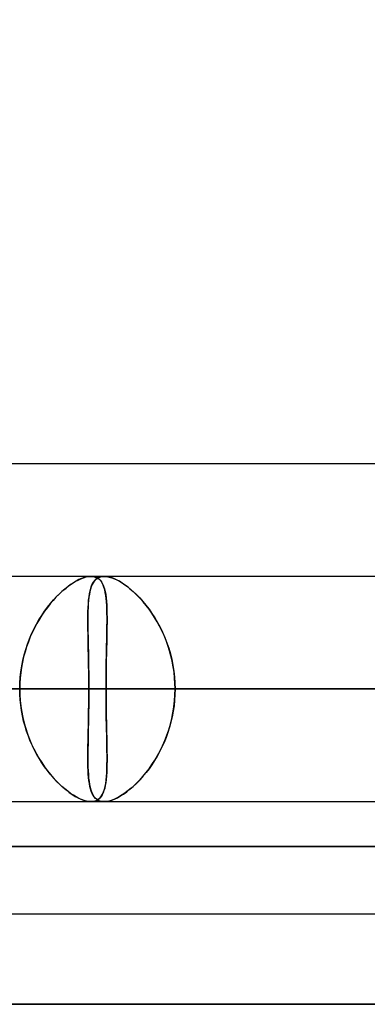
# Model space of a CAD drawing. Units: millimetres. Extents: x -812 to 812, y -582 to 582.
# Drawn here: x 235 to 251, y 451 to 495 of the extents above; entities that cross this region are included whole.
import ezdxf

# ---------------------------------------------------------------- set-up
doc = ezdxf.new("R2010")
doc.units = ezdxf.units.MM
doc.layers.add('MAIN-1', color=7, linetype='Continuous')
doc.layers.add('MAIN-2', color=7, linetype='Continuous')

msp = doc.modelspace()

# ---------------------------------------------------------------- linework, layer by layer
at = {"layer": 'MAIN-1'}
for p, q in [((305.955, 475.2), (181.124, 475.2)), ((284.819, 470.2), (-284.819, 470.2)), ((239.159, 470.2), (239.16, 470.2)), ((239.16, 470.2), (239.161, 470.2)), ((239.161, 470.2), (239.163, 470.2)), ((239.163, 470.2), (239.164, 470.2)), ((239.164, 470.2), (239.165, 470.2)), ((239.165, 470.2), (239.166, 470.2)), ((-300.818, 465.2), (300.818, 465.2)), ((-285.489, 465.2), (285.489, 465.2)), ((-281.662, 465.2), (281.662, 465.2)), ((-270.075, 465.2), (270.075, 465.2)), ((-266.248, 465.2), (266.248, 465.2)), ((-254.661, 465.2), (254.661, 465.2)), ((-250.833, 465.2), (250.833, 465.2)), ((-239.246, 465.2), (239.246, 465.2)), ((207.652, 465.2), (475.185, 465.2)), ((211.479, 465.2), (300.818, 465.2)), ((223.067, 465.2), (512.401, 465.2)), ((226.895, 465.2), (300.818, 465.2)), ((238.482, 465.2), (226.895, 465.2)), ((238.482, 465.2), (549.615, 465.2)), ((250.833, 465.2), (239.246, 465.2)), ((242.309, 465.2), (300.818, 465.2)), ((253.897, 465.2), (242.309, 465.2)), ((-812.5, 458.2), (812.5, 458.2)), ((805.5, 451.2), (-805.5, 451.2))]:
    msp.add_line(p, q, dxfattribs=at)
at = {"layer": 'MAIN-2'}
for p, q in [((237.745, 469.884), (237.879, 469.967)), ((237.926, 469.993), (237.802, 469.92)), ((237.879, 469.967), (238.008, 470.037)), ((238.046, 470.056), (237.926, 469.993)), ((238.008, 470.037), (238.134, 470.096)), ((238.163, 470.108), (238.046, 470.056)), ((238.134, 470.096), (238.253, 470.141)), ((238.275, 470.148), (238.163, 470.108)), ((238.253, 470.141), (238.368, 470.174)), ((238.381, 470.177), (238.275, 470.148)), ((238.368, 470.174), (238.476, 470.194)), ((238.482, 470.194), (238.381, 470.177)), ((238.476, 470.194), (238.578, 470.2)), ((238.578, 470.2), (238.482, 470.194)), ((238.578, 470.2), (238.676, 470.193)), ((238.67, 470.194), (238.578, 470.2)), ((238.654, 469.879), (238.705, 469.962)), ((238.755, 470.175), (238.67, 470.194)), ((238.676, 470.193), (238.766, 470.172)), ((238.728, 469.993), (238.678, 469.92)), ((238.705, 469.962), (238.762, 470.033)), ((238.785, 470.056), (238.728, 469.993)), ((238.833, 470.144), (238.755, 470.175)), ((238.762, 470.033), (238.827, 470.092)), ((238.766, 470.172), (238.848, 470.137)), ((238.848, 470.108), (238.785, 470.056)), ((238.827, 470.092), (238.899, 470.139)), ((238.904, 470.101), (238.833, 470.144)), ((238.918, 470.148), (238.848, 470.108)), ((238.848, 470.137), (238.921, 470.088)), ((238.899, 470.139), (238.978, 470.172)), ((238.968, 470.047), (238.904, 470.101)), ((238.994, 470.177), (238.918, 470.148)), ((238.921, 470.088), (238.987, 470.026)), ((239.024, 469.98), (238.968, 470.047)), ((238.978, 470.172), (239.065, 470.193)), ((238.987, 470.026), (239.045, 469.951)), ((239.077, 470.194), (238.994, 470.177)), ((239.075, 469.903), (239.024, 469.98)), ((239.065, 470.193), (239.159, 470.2)), ((239.166, 470.2), (239.077, 470.194)), ((239.264, 470.194), (239.166, 470.2)), ((239.166, 470.2), (239.271, 470.193)), ((239.369, 470.175), (239.264, 470.194)), ((239.271, 470.193), (239.384, 470.172)), ((239.48, 470.144), (239.369, 470.175)), ((239.384, 470.172), (239.503, 470.137)), ((239.596, 470.101), (239.48, 470.144)), ((239.503, 470.137), (239.627, 470.088)), ((239.716, 470.047), (239.596, 470.101)), ((239.627, 470.088), (239.757, 470.026)), ((239.841, 469.98), (239.716, 470.047)), ((239.757, 470.026), (239.89, 469.951)), ((239.968, 469.903), (239.841, 469.98)), ((237.287, 469.525), (237.156, 469.402)), ((237.194, 469.439), (237.333, 469.566)), ((237.417, 469.638), (237.287, 469.525)), ((237.333, 469.566), (237.472, 469.683)), ((237.547, 469.742), (237.417, 469.638)), ((237.472, 469.683), (237.609, 469.789)), ((237.675, 469.836), (237.547, 469.742)), ((237.609, 469.789), (237.745, 469.884)), ((237.802, 469.92), (237.675, 469.836)), ((238.533, 469.525), (238.509, 469.402)), ((238.514, 469.433), (238.541, 469.56)), ((238.561, 469.638), (238.533, 469.525)), ((238.541, 469.56), (238.573, 469.677)), ((238.594, 469.742), (238.561, 469.638)), ((238.573, 469.677), (238.61, 469.784)), ((238.633, 469.836), (238.594, 469.742)), ((238.61, 469.784), (238.654, 469.879)), ((238.678, 469.92), (238.633, 469.836)), ((239.045, 469.951), (239.096, 469.863)), ((239.119, 469.814), (239.075, 469.903)), ((239.096, 469.863), (239.14, 469.762)), ((239.157, 469.714), (239.119, 469.814)), ((239.14, 469.762), (239.177, 469.649)), ((239.189, 469.603), (239.157, 469.714)), ((239.177, 469.649), (239.207, 469.525)), ((239.216, 469.483), (239.189, 469.603)), ((239.207, 469.525), (239.232, 469.389)), ((239.89, 469.951), (240.028, 469.863)), ((240.098, 469.814), (239.968, 469.903)), ((240.028, 469.863), (240.168, 469.762)), ((240.231, 469.714), (240.098, 469.814)), ((240.168, 469.762), (240.31, 469.649)), ((240.365, 469.603), (240.231, 469.714)), ((240.31, 469.649), (240.453, 469.525)), ((240.499, 469.483), (240.365, 469.603)), ((240.453, 469.525), (240.597, 469.389)), ((236.897, 469.129), (236.77, 468.98)), ((236.783, 468.995), (236.918, 469.153)), ((237.026, 469.27), (236.897, 469.129)), ((236.918, 469.153), (237.056, 469.301)), ((237.156, 469.402), (237.026, 469.27)), ((237.056, 469.301), (237.194, 469.439)), ((238.474, 469.129), (238.462, 468.98)), ((238.463, 468.989), (238.476, 469.147)), ((238.49, 469.27), (238.474, 469.129)), ((238.476, 469.147), (238.493, 469.295)), ((238.509, 469.402), (238.49, 469.27)), ((238.493, 469.295), (238.514, 469.433)), ((239.238, 469.352), (239.216, 469.483)), ((239.232, 469.389), (239.252, 469.242)), ((239.256, 469.212), (239.238, 469.352)), ((239.252, 469.242), (239.268, 469.085)), ((239.269, 469.063), (239.256, 469.212)), ((239.268, 469.085), (239.279, 468.917)), ((240.633, 469.352), (240.499, 469.483)), ((240.597, 469.389), (240.739, 469.242)), ((240.766, 469.212), (240.633, 469.352)), ((240.739, 469.242), (240.88, 469.085)), ((240.898, 469.063), (240.766, 469.212)), ((240.88, 469.085), (241.018, 468.917)), ((236.395, 468.467), (236.52, 468.652)), ((236.523, 468.657), (236.405, 468.484)), ((236.52, 468.652), (236.65, 468.828)), ((236.645, 468.823), (236.523, 468.657)), ((236.77, 468.98), (236.645, 468.823)), ((236.65, 468.828), (236.783, 468.995)), ((238.443, 468.461), (238.447, 468.646)), ((238.447, 468.657), (238.444, 468.484)), ((238.453, 468.823), (238.447, 468.657)), ((238.447, 468.646), (238.453, 468.822)), ((238.453, 468.822), (238.463, 468.989)), ((238.462, 468.98), (238.453, 468.823)), ((239.279, 468.905), (239.269, 469.063)), ((239.279, 468.917), (239.286, 468.74)), ((239.286, 468.738), (239.279, 468.905)), ((239.286, 468.74), (239.29, 468.553)), ((239.29, 468.563), (239.286, 468.738)), ((241.028, 468.905), (240.898, 469.063)), ((241.018, 468.917), (241.153, 468.74)), ((241.154, 468.738), (241.028, 468.905)), ((241.153, 468.74), (241.284, 468.553)), ((241.277, 468.563), (241.154, 468.738)), ((236.158, 468.072), (236.274, 468.274)), ((236.291, 468.303), (236.182, 468.115)), ((236.274, 468.274), (236.395, 468.467)), ((236.405, 468.484), (236.291, 468.303)), ((238.444, 468.484), (238.442, 468.303)), ((238.442, 468.268), (238.443, 468.461)), ((238.442, 468.303), (238.442, 468.115)), ((238.443, 468.067), (238.442, 468.268)), ((239.292, 468.38), (239.29, 468.563)), ((239.29, 468.553), (239.292, 468.357)), ((239.292, 468.189), (239.292, 468.38)), ((239.292, 468.357), (239.292, 468.153)), ((241.396, 468.38), (241.277, 468.563)), ((241.284, 468.553), (241.41, 468.357)), ((241.51, 468.189), (241.396, 468.38)), ((241.41, 468.357), (241.531, 468.153)), ((235.946, 467.646), (236.049, 467.863)), ((236.077, 467.92), (235.979, 467.718)), ((236.049, 467.863), (236.158, 468.072)), ((236.182, 468.115), (236.077, 467.92)), ((238.442, 468.115), (238.444, 467.92)), ((238.445, 467.858), (238.443, 468.067)), ((238.444, 467.92), (238.447, 467.718)), ((238.448, 467.641), (238.445, 467.858)), ((239.283, 467.574), (239.287, 467.785)), ((239.289, 467.94), (239.286, 467.719)), ((239.287, 467.785), (239.29, 467.991)), ((239.292, 468.153), (239.289, 467.94)), ((239.29, 467.991), (239.292, 468.189)), ((241.619, 467.99), (241.51, 468.189)), ((241.531, 468.153), (241.645, 467.94)), ((241.722, 467.785), (241.619, 467.99)), ((241.645, 467.94), (241.753, 467.719)), ((241.818, 467.573), (241.722, 467.785)), ((235.764, 467.193), (235.851, 467.423)), ((235.887, 467.511), (235.803, 467.298)), ((235.851, 467.423), (235.946, 467.646)), ((235.979, 467.718), (235.887, 467.511)), ((238.447, 467.718), (238.45, 467.511)), ((238.452, 467.418), (238.448, 467.641)), ((238.45, 467.511), (238.454, 467.298)), ((238.457, 467.189), (238.452, 467.418)), ((239.273, 467.131), (239.278, 467.355)), ((239.281, 467.491), (239.276, 467.255)), ((239.278, 467.355), (239.283, 467.574)), ((239.286, 467.719), (239.281, 467.491)), ((241.753, 467.719), (241.853, 467.491)), ((241.907, 467.355), (241.818, 467.573)), ((241.853, 467.491), (241.944, 467.255)), ((241.988, 467.131), (241.907, 467.355)), ((235.617, 466.718), (235.686, 466.958)), ((235.725, 467.079), (235.656, 466.856)), ((235.686, 466.958), (235.764, 467.193)), ((235.803, 467.298), (235.725, 467.079)), ((238.454, 467.298), (238.459, 467.08)), ((238.461, 466.954), (238.457, 467.189)), ((238.459, 467.08), (238.463, 466.856)), ((238.466, 466.714), (238.461, 466.954)), ((239.263, 466.667), (239.268, 466.901)), ((239.27, 467.013), (239.265, 466.765)), ((239.268, 466.901), (239.273, 467.131)), ((239.276, 467.255), (239.27, 467.013)), ((241.944, 467.255), (242.027, 467.013)), ((242.061, 466.901), (241.988, 467.131)), ((242.027, 467.013), (242.1, 466.765)), ((242.126, 466.667), (242.061, 466.901)), ((235.508, 466.223), (235.558, 466.472)), ((235.594, 466.629), (235.541, 466.396)), ((235.558, 466.472), (235.617, 466.718)), ((235.656, 466.856), (235.594, 466.629)), ((238.463, 466.856), (238.468, 466.629)), ((238.47, 466.47), (238.466, 466.714)), ((238.468, 466.629), (238.472, 466.397)), ((238.474, 466.221), (238.47, 466.47)), ((239.26, 466.513), (239.255, 466.255)), ((239.258, 466.429), (239.263, 466.667)), ((239.265, 466.765), (239.26, 466.513)), ((242.1, 466.765), (242.163, 466.513)), ((242.181, 466.429), (242.126, 466.667)), ((242.163, 466.513), (242.215, 466.255)), ((235.498, 466.16), (235.463, 465.922)), ((235.469, 465.969), (235.508, 466.223)), ((235.541, 466.396), (235.498, 466.16)), ((238.472, 466.397), (238.475, 466.16)), ((238.478, 465.968), (238.474, 466.221)), ((238.475, 466.16), (238.478, 465.922)), ((239.255, 466.255), (239.251, 465.995)), ((239.251, 465.944), (239.254, 466.188)), ((239.254, 466.188), (239.258, 466.429)), ((242.227, 466.188), (242.181, 466.429)), ((242.215, 466.255), (242.256, 465.994)), ((242.263, 465.944), (242.227, 466.188)), ((235.439, 465.682), (235.424, 465.441)), ((235.425, 465.457), (235.441, 465.713)), ((235.463, 465.922), (235.439, 465.682)), ((235.441, 465.713), (235.469, 465.969)), ((238.48, 465.712), (238.478, 465.968)), ((238.478, 465.922), (238.48, 465.682)), ((238.481, 465.456), (238.48, 465.712)), ((238.48, 465.682), (238.482, 465.441)), ((239.249, 465.731), (239.247, 465.466)), ((239.247, 465.45), (239.249, 465.698)), ((239.251, 465.995), (239.249, 465.731)), ((239.249, 465.698), (239.251, 465.944)), ((242.256, 465.994), (242.286, 465.731)), ((242.288, 465.698), (242.263, 465.944)), ((242.286, 465.731), (242.303, 465.466)), ((242.304, 465.45), (242.288, 465.698)), ((285.489, 465.2), (-285.489, 465.2)), ((281.662, 465.2), (-281.662, 465.2)), ((270.075, 465.2), (-270.075, 465.2)), ((266.248, 465.2), (-266.248, 465.2)), ((254.661, 465.2), (-254.661, 465.2)), ((250.833, 465.2), (-250.833, 465.2)), ((239.246, 465.2), (-239.246, 465.2)), ((475.185, 465.2), (207.652, 465.2)), ((484.425, 465.2), (211.479, 465.2)), ((512.401, 465.2), (223.067, 465.2)), ((521.641, 465.2), (226.895, 465.2)), ((226.895, 465.2), (238.482, 465.2)), ((235.419, 465.2), (235.425, 465.457)), ((235.424, 465.441), (235.419, 465.2)), ((235.424, 464.959), (235.419, 465.2)), ((235.419, 465.2), (235.425, 464.943)), ((238.482, 465.2), (238.481, 465.456)), ((238.482, 465.2), (238.481, 464.943)), ((238.482, 465.441), (238.482, 465.2)), ((549.615, 465.2), (238.482, 465.2)), ((238.482, 464.959), (238.482, 465.2)), ((239.247, 465.466), (239.246, 465.2)), ((239.246, 465.2), (239.247, 465.45)), ((239.246, 465.2), (239.247, 464.95)), ((239.247, 464.934), (239.246, 465.2)), ((239.246, 465.2), (250.833, 465.2)), ((242.303, 465.466), (242.309, 465.2)), ((242.303, 464.934), (242.309, 465.2)), ((242.309, 465.2), (242.304, 465.45)), ((242.309, 465.2), (242.304, 464.95)), ((558.855, 465.2), (242.309, 465.2)), ((242.309, 465.2), (253.897, 465.2)), ((235.439, 464.718), (235.424, 464.959)), ((235.425, 464.943), (235.441, 464.687)), ((235.463, 464.478), (235.439, 464.718)), ((238.478, 464.478), (238.48, 464.718)), ((238.48, 464.718), (238.482, 464.959)), ((238.481, 464.943), (238.48, 464.687)), ((239.247, 464.95), (239.249, 464.702)), ((239.249, 464.669), (239.247, 464.934)), ((242.286, 464.669), (242.303, 464.934)), ((242.304, 464.95), (242.288, 464.702)), ((235.441, 464.687), (235.469, 464.431)), ((235.498, 464.24), (235.463, 464.478)), ((235.469, 464.431), (235.508, 464.177)), ((238.478, 464.431), (238.474, 464.177)), ((238.475, 464.24), (238.478, 464.478)), ((238.48, 464.687), (238.478, 464.431)), ((239.249, 464.702), (239.251, 464.456)), ((239.251, 464.405), (239.249, 464.669)), ((239.251, 464.456), (239.254, 464.212)), ((239.255, 464.145), (239.251, 464.405)), ((242.215, 464.145), (242.256, 464.406)), ((242.263, 464.456), (242.227, 464.212)), ((242.256, 464.406), (242.286, 464.669)), ((242.288, 464.702), (242.263, 464.456)), ((235.541, 464.004), (235.498, 464.24)), ((235.508, 464.177), (235.558, 463.928)), ((235.594, 463.771), (235.541, 464.004)), ((235.558, 463.928), (235.617, 463.682)), ((238.47, 463.927), (238.466, 463.682)), ((238.468, 463.771), (238.472, 464.003)), ((238.474, 464.177), (238.47, 463.927)), ((238.472, 464.003), (238.475, 464.24)), ((239.254, 464.212), (239.258, 463.971)), ((239.26, 463.887), (239.255, 464.145)), ((239.258, 463.971), (239.263, 463.733)), ((239.265, 463.635), (239.26, 463.887)), ((242.1, 463.635), (242.163, 463.887)), ((242.181, 463.971), (242.126, 463.733)), ((242.163, 463.887), (242.215, 464.145)), ((242.227, 464.212), (242.181, 463.971)), ((235.656, 463.544), (235.594, 463.771)), ((235.617, 463.682), (235.686, 463.442)), ((235.725, 463.321), (235.656, 463.544)), ((235.686, 463.442), (235.764, 463.207)), ((238.461, 463.442), (238.456, 463.207)), ((238.459, 463.32), (238.463, 463.544)), ((238.466, 463.682), (238.461, 463.442)), ((238.463, 463.544), (238.468, 463.771)), ((239.263, 463.733), (239.268, 463.499)), ((239.27, 463.387), (239.265, 463.635)), ((239.268, 463.499), (239.273, 463.269)), ((242.061, 463.499), (241.988, 463.269)), ((242.027, 463.387), (242.1, 463.635)), ((242.126, 463.733), (242.061, 463.499)), ((235.803, 463.102), (235.725, 463.321)), ((235.764, 463.207), (235.851, 462.977)), ((235.887, 462.889), (235.803, 463.102)), ((235.851, 462.977), (235.946, 462.754)), ((238.452, 462.977), (238.448, 462.754)), ((238.45, 462.889), (238.454, 463.102)), ((238.456, 463.207), (238.452, 462.977)), ((238.454, 463.102), (238.459, 463.32)), ((239.276, 463.145), (239.27, 463.387)), ((239.273, 463.269), (239.278, 463.045)), ((239.281, 462.909), (239.276, 463.145)), ((239.278, 463.045), (239.283, 462.826)), ((241.907, 463.045), (241.818, 462.827)), ((241.853, 462.909), (241.944, 463.145)), ((241.988, 463.269), (241.907, 463.045)), ((241.944, 463.145), (242.027, 463.387)), ((235.979, 462.682), (235.887, 462.889)), ((235.946, 462.754), (236.049, 462.537)), ((236.077, 462.48), (235.979, 462.682)), ((236.049, 462.537), (236.158, 462.328)), ((238.445, 462.537), (238.443, 462.327)), ((238.444, 462.48), (238.447, 462.682)), ((238.448, 462.754), (238.445, 462.537)), ((238.447, 462.682), (238.45, 462.889)), ((239.286, 462.681), (239.281, 462.909)), ((239.283, 462.826), (239.287, 462.615)), ((239.289, 462.46), (239.286, 462.681)), ((239.287, 462.615), (239.29, 462.409)), ((241.722, 462.615), (241.619, 462.41)), ((241.645, 462.46), (241.753, 462.681)), ((241.818, 462.827), (241.722, 462.615)), ((241.753, 462.681), (241.853, 462.909)), ((236.182, 462.285), (236.077, 462.48)), ((236.158, 462.328), (236.274, 462.126)), ((236.291, 462.097), (236.182, 462.285)), ((236.274, 462.126), (236.395, 461.933)), ((236.405, 461.916), (236.291, 462.097)), ((238.442, 462.285), (238.444, 462.48)), ((238.443, 462.327), (238.442, 462.126)), ((238.442, 462.097), (238.442, 462.285)), ((238.442, 462.126), (238.443, 461.933)), ((238.444, 461.916), (238.442, 462.097)), ((239.292, 462.247), (239.289, 462.46)), ((239.29, 462.409), (239.292, 462.211)), ((239.292, 462.043), (239.292, 462.247)), ((239.292, 462.211), (239.292, 462.02)), ((241.51, 462.211), (241.396, 462.02)), ((241.41, 462.043), (241.531, 462.247)), ((241.619, 462.41), (241.51, 462.211)), ((241.531, 462.247), (241.645, 462.46)), ((236.395, 461.933), (236.52, 461.748)), ((236.523, 461.743), (236.405, 461.916)), ((236.52, 461.748), (236.65, 461.572)), ((236.645, 461.578), (236.523, 461.743)), ((238.443, 461.933), (238.447, 461.748)), ((238.447, 461.743), (238.444, 461.916)), ((238.447, 461.748), (238.454, 461.572)), ((238.453, 461.577), (238.447, 461.743)), ((239.286, 461.662), (239.279, 461.495)), ((239.279, 461.483), (239.286, 461.66)), ((239.286, 461.66), (239.29, 461.847)), ((239.29, 461.837), (239.286, 461.662)), ((239.29, 461.847), (239.292, 462.043)), ((239.292, 462.02), (239.29, 461.837)), ((241.018, 461.483), (241.153, 461.66)), ((241.154, 461.662), (241.028, 461.495)), ((241.153, 461.66), (241.284, 461.847)), ((241.277, 461.837), (241.154, 461.662)), ((241.396, 462.02), (241.277, 461.837)), ((241.284, 461.847), (241.41, 462.043)), ((236.77, 461.42), (236.645, 461.578)), ((236.65, 461.572), (236.783, 461.405)), ((236.897, 461.271), (236.77, 461.42)), ((236.783, 461.405), (236.918, 461.247)), ((237.026, 461.13), (236.897, 461.271)), ((236.918, 461.247), (237.056, 461.099)), ((238.462, 461.42), (238.453, 461.577)), ((238.454, 461.572), (238.463, 461.405)), ((238.474, 461.271), (238.462, 461.42)), ((238.463, 461.405), (238.476, 461.247)), ((238.49, 461.13), (238.474, 461.271)), ((238.476, 461.247), (238.494, 461.099)), ((239.252, 461.158), (239.268, 461.315)), ((239.269, 461.337), (239.256, 461.188)), ((239.268, 461.315), (239.279, 461.483)), ((239.279, 461.495), (239.269, 461.337)), ((240.739, 461.158), (240.88, 461.315)), ((240.898, 461.337), (240.766, 461.188)), ((240.88, 461.315), (241.018, 461.483)), ((241.028, 461.495), (240.898, 461.337)), ((237.156, 460.998), (237.026, 461.13)), ((237.056, 461.099), (237.194, 460.961)), ((237.287, 460.875), (237.156, 460.998)), ((237.194, 460.961), (237.333, 460.834)), ((237.417, 460.762), (237.287, 460.875)), ((237.333, 460.834), (237.472, 460.717)), ((238.509, 460.998), (238.49, 461.13)), ((238.494, 461.099), (238.516, 460.961)), ((238.533, 460.875), (238.509, 460.998)), ((238.516, 460.961), (238.542, 460.834)), ((238.561, 460.762), (238.533, 460.875)), ((238.542, 460.834), (238.574, 460.717)), ((239.189, 460.797), (239.157, 460.686)), ((239.177, 460.751), (239.207, 460.875)), ((239.216, 460.917), (239.189, 460.797)), ((239.207, 460.875), (239.232, 461.011)), ((239.238, 461.048), (239.216, 460.917)), ((239.232, 461.011), (239.252, 461.158)), ((239.256, 461.188), (239.238, 461.048)), ((240.365, 460.797), (240.231, 460.686)), ((240.31, 460.751), (240.453, 460.875)), ((240.499, 460.917), (240.365, 460.797)), ((240.453, 460.875), (240.597, 461.011)), ((240.633, 461.048), (240.499, 460.917)), ((240.597, 461.011), (240.739, 461.158)), ((240.766, 461.188), (240.633, 461.048)), ((237.547, 460.658), (237.417, 460.762)), ((237.472, 460.717), (237.609, 460.611)), ((237.675, 460.564), (237.547, 460.658)), ((237.609, 460.611), (237.745, 460.516)), ((237.802, 460.48), (237.675, 460.564)), ((237.745, 460.516), (237.879, 460.433)), ((237.926, 460.407), (237.802, 460.48)), ((237.879, 460.433), (238.008, 460.363)), ((238.046, 460.344), (237.926, 460.407)), ((238.008, 460.363), (238.134, 460.304)), ((238.163, 460.292), (238.046, 460.344)), ((238.594, 460.658), (238.561, 460.762)), ((238.574, 460.717), (238.612, 460.611)), ((238.633, 460.564), (238.594, 460.658)), ((238.612, 460.611), (238.657, 460.516)), ((238.678, 460.48), (238.633, 460.564)), ((238.657, 460.516), (238.708, 460.433)), ((238.728, 460.407), (238.678, 460.48)), ((238.708, 460.433), (238.766, 460.363)), ((238.785, 460.344), (238.728, 460.407)), ((238.766, 460.363), (238.832, 460.304)), ((238.848, 460.292), (238.785, 460.344)), ((238.968, 460.353), (238.904, 460.299)), ((238.921, 460.312), (238.987, 460.374)), ((239.024, 460.42), (238.968, 460.353)), ((238.987, 460.374), (239.045, 460.449)), ((239.075, 460.497), (239.024, 460.42)), ((239.045, 460.449), (239.096, 460.537)), ((239.119, 460.586), (239.075, 460.497)), ((239.096, 460.537), (239.14, 460.638)), ((239.157, 460.686), (239.119, 460.586)), ((239.14, 460.638), (239.177, 460.751)), ((239.716, 460.353), (239.596, 460.299)), ((239.627, 460.312), (239.757, 460.374)), ((239.841, 460.42), (239.716, 460.353)), ((239.757, 460.374), (239.89, 460.449)), ((239.968, 460.497), (239.841, 460.42)), ((239.89, 460.449), (240.028, 460.537)), ((240.098, 460.586), (239.968, 460.497)), ((240.028, 460.537), (240.168, 460.638)), ((240.231, 460.686), (240.098, 460.586)), ((240.168, 460.638), (240.31, 460.751)), ((-284.819, 460.2), (284.819, 460.2)), ((238.134, 460.304), (238.253, 460.259)), ((238.275, 460.252), (238.163, 460.292)), ((238.253, 460.259), (238.368, 460.226)), ((238.381, 460.223), (238.275, 460.252)), ((238.368, 460.226), (238.476, 460.206)), ((238.482, 460.206), (238.381, 460.223)), ((238.476, 460.206), (238.578, 460.2)), ((238.578, 460.2), (238.482, 460.206)), ((238.578, 460.2), (238.676, 460.207)), ((238.67, 460.206), (238.578, 460.2)), ((238.755, 460.225), (238.67, 460.206)), ((238.676, 460.207), (238.766, 460.228)), ((238.833, 460.256), (238.755, 460.225)), ((238.766, 460.228), (238.848, 460.263)), ((238.832, 460.304), (238.904, 460.259)), ((238.904, 460.299), (238.833, 460.256)), ((238.848, 460.263), (238.921, 460.312)), ((238.918, 460.252), (238.848, 460.292)), ((238.904, 460.259), (238.984, 460.226)), ((238.994, 460.223), (238.918, 460.252)), ((238.984, 460.226), (239.071, 460.206)), ((239.077, 460.206), (238.994, 460.223)), ((239.071, 460.206), (239.166, 460.2)), ((239.166, 460.2), (239.077, 460.206)), ((239.166, 460.2), (239.271, 460.207)), ((239.264, 460.206), (239.166, 460.2)), ((239.369, 460.225), (239.264, 460.206)), ((239.271, 460.207), (239.384, 460.228)), ((239.48, 460.256), (239.369, 460.225)), ((239.384, 460.228), (239.503, 460.263)), ((239.596, 460.299), (239.48, 460.256)), ((239.503, 460.263), (239.627, 460.312)), ((812.5, 458.2), (-812.5, 458.2)), ((304.425, 455.2), (184.951, 455.2)), ((-805.5, 451.2), (805.5, 451.2))]:
    msp.add_line(p, q, dxfattribs=at)
msp.add_ellipse((284.787, 528.35), major_axis=(0, -53.15), ratio=0.707107, start_param=-1.570796, end_param=-0.350114, dxfattribs=at)

doc.saveas('drawing.dxf')
